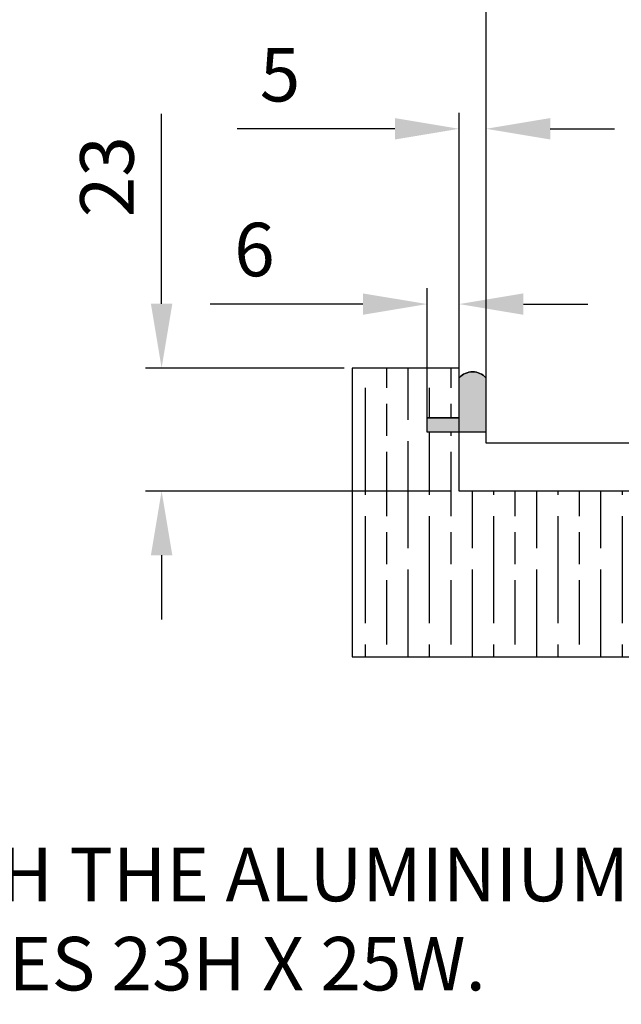
# Model space of a CAD drawing. Units: millimetres. Extents: x 8081 to 11977, y -2211 to 1229.
# Drawn here: x 8322 to 8434, y 160 to 344 of the extents above; entities that cross this region are included whole.
import ezdxf

# ---------------------------------------------------------------- set-up
doc = ezdxf.new("R2010")
doc.units = ezdxf.units.MM
for name, color, linetype in [('Dims', 7, 'Continuous'), ('Door', 4, 'Continuous'), ('Gear', 7, 'Continuous'), ('Hatching', 32, 'Continuous'), ('Notes', 7, 'Continuous')]:
    doc.layers.add(name, color=color, linetype=linetype)
doc.styles.get("Standard").update_dxf_attribs({"font": 'tahoma.ttf'})
doc.dimstyles.get("Standard").update_dxf_attribs({"dimtxt": 3, "dimasz": 3, "dimexe": 3, "dimexo": 1.5, "dimgap": 1, "dimtad": 1, "dimdec": 0, "dimlfac": 2, "dimzin": 0, "dimdsep": 46, "dimtxsty": 'Standard', "dimcen": 0.09, "dimadec": 0, "dimazin": 0, "dimtfac": 1, "dimtdec": 0, "dimtofl": 0, "dimtmove": 0, "dimatfit": 3, "dimfxl": 1, "dimtolj": 1, "dimtzin": 0, "dimarcsym": 0})

# ---------------------------------------------------------------- blocks, each defined once
blk = doc.blocks.new('*D49')
at = {"layer": 'Defpoints', "color": 0, "transparency": 16777216}
for p in [(8408.75, 323.44), (8403.75, 278.72), (8408.75, 265.72)]:
    blk.add_point(p, dxfattribs=at)
at = {"layer": 'Dims', "color": 0, "lineweight": -2, "transparency": 16777216}
for p, q in [((8403.75, 280.22), (8403.75, 326.44)), ((8391.75, 323.44), (8362.3, 323.44)), ((8420.75, 323.44), (8432.75, 323.44))]:
    blk.add_line(p, q, dxfattribs=at)
at = {"layer": 'Dims', "color": 0, "transparency": 16777216}
for points in [[(8391.75, 325.44), (8391.75, 321.44), (8403.75, 323.44)], [(8420.75, 325.44), (8420.75, 321.44), (8408.75, 323.44)]]:
    blk.add_solid(points, dxfattribs=at)
at = {"layer": 'Dims', "color": 0, "transparency": 16777216, "insert": (8370.28, 333.55), "char_height": 10, "attachment_point": 5}
blk.add_mtext('\\A1;5', dxfattribs=at)
blk = doc.blocks.new('*D52')
at = {"layer": 'Defpoints', "color": 0, "transparency": 16777216}
for p in [(8348.16, 278.72), (8383.75, 278.72), (8403.75, 255.72)]:
    blk.add_point(p, dxfattribs=at)
at = {"layer": 'Dims', "color": 0, "lineweight": -2, "transparency": 16777216}
for p, q in [((8348.16, 290.72), (8348.16, 326.23)), ((8382.25, 278.72), (8345.16, 278.72)), ((8402.25, 255.72), (8345.16, 255.72)), ((8348.16, 243.72), (8348.16, 231.72))]:
    blk.add_line(p, q, dxfattribs=at)
at = {"layer": 'Dims', "color": 0, "transparency": 16777216}
for points in [[(8346.16, 290.72), (8350.16, 290.72), (8348.16, 278.72)], [(8346.16, 243.72), (8350.16, 243.72), (8348.16, 255.72)]]:
    blk.add_solid(points, dxfattribs=at)
at = {"layer": 'Dims', "color": 0, "transparency": 16777216, "insert": (8337.95, 314.48), "char_height": 10, "attachment_point": 5, "rotation": 90}
blk.add_mtext('\\A1;23', dxfattribs=at)
blk = doc.blocks.new('*D55')
at = {"layer": 'Defpoints', "color": 0, "transparency": 16777216}
for p in [(8397.75, 290.67), (8397.75, 266.72), (8403.75, 255.72)]:
    blk.add_point(p, dxfattribs=at)
at = {"layer": 'Dims', "color": 0, "lineweight": -2, "transparency": 16777216}
for p, q in [((8397.75, 268.22), (8397.75, 293.67)), ((8403.75, 257.22), (8403.75, 293.67)), ((8385.75, 290.67), (8357.26, 290.67)), ((8415.75, 290.67), (8427.75, 290.67))]:
    blk.add_line(p, q, dxfattribs=at)
at = {"layer": 'Dims', "color": 0, "transparency": 16777216}
for points in [[(8385.75, 292.67), (8385.75, 288.67), (8397.75, 290.67)], [(8415.75, 292.67), (8415.75, 288.67), (8403.75, 290.67)]]:
    blk.add_solid(points, dxfattribs=at)
at = {"layer": 'Dims', "color": 0, "transparency": 16777216, "insert": (8365.5, 300.87), "char_height": 10, "attachment_point": 5}
blk.add_mtext('\\A1;6', dxfattribs=at)

msp = doc.modelspace()

# ---------------------------------------------------------------- hatches: boundary and pattern name
at = {"layer": 'Gear'}
msp.add_hatch(color=256, dxfattribs=at).paths.add_polyline_path([(8403.75, 269.42), (8397.75, 269.42), (8397.75, 266.72), (8403.75, 266.72), (8408.75, 266.72), (8408.75, 276.89, 0.447634), (8403.75, 276.89)])
at = {"layer": 'Hatching'}
h = msp.add_hatch(dxfattribs=at)
h.set_pattern_fill('GOST_WOOD', color=256, scale=2, style=0)
h.set_pattern_definition([(90, (3454.215, -1160.973), (12, -7e-16), [20, -4]), (90, (3458.215, -1164.973), (12, -7e-16), [12, -3, 6, -3]), (90, (3462.215, -1170.973), (12, -7e-16), [20, -4])])
h.paths.add_polyline_path([(8439.05, 255.72), (8403.75, 255.72), (8403.75, 266.72), (8397.75, 266.72), (8397.75, 269.42), (8403.75, 269.42), (8403.75, 278.72), (8383.75, 278.72), (8383.75, 224.72), (8505.3, 224.72), (8505.3, 245.72), (8473.55, 255.72), (8460.05, 255.72), (8460.05, 235.72), (8439.05, 235.72)])

# ---------------------------------------------------------------- linework, layer by layer
at = {"layer": 'Door'}
for p, q in [((8408.75, 1015.72), (8408.75, 264.72)), ((8408.75, 264.72), (8460.7, 264.72))]:
    msp.add_line(p, q, dxfattribs=at)
at = {"layer": 'Gear'}
msp.add_lwpolyline([(8408.75, 266.72), (8403.75, 266.72), (8397.75, 266.72), (8397.75, 269.42), (8403.75, 269.42), (8403.75, 276.89, -0.447634), (8408.75, 276.89), (8408.75, 266.72)], format="xyb", close=True, dxfattribs=at)
msp.add_arc((8406.25, 274.65), 3.35, 41.7701, 138.2299, dxfattribs=at)
at = {"layer": 'Hatching', "color": 32}
for p, q in [((8403.75, 278.72), (8383.75, 278.72)), ((8403.75, 269.42), (8403.75, 278.72)), ((8403.75, 269.42), (8397.75, 269.42)), ((8397.75, 266.72), (8397.75, 269.42)), ((8403.75, 266.72), (8397.75, 266.72)), ((8403.75, 255.72), (8403.75, 266.72)), ((8439.05, 255.72), (8403.75, 255.72)), ((8383.75, 224.72), (8505.3, 224.72))]:
    msp.add_line(p, q, dxfattribs=at)
at = {"layer": 'Hatching'}
msp.add_line((8383.75, 278.72), (8383.75, 224.72), dxfattribs=at)

# ---------------------------------------------------------------- texts
at = {"layer": 'Notes', "lineweight": 0, "insert": (8095.94, 189.04), "char_height": 10, "width": 471.2712, "attachment_point": 1}
msp.add_mtext('WHEN USED IN CONJUNCTION WITH THE ALUMINIUM SUPPORT CHANNEL 94SC, THE OUT DIMENSION BECOMES 23H X 25W.', dxfattribs=at)

# ---------------------------------------------------------------- dimensions: what is measured, and where the dimension line sits
at = {"layer": 'Dims'}
dim = msp.add_linear_dim(base=(8408.75, 323.44), p1=(8403.75, 278.72), p2=(8408.75, 265.72), dimstyle='Standard', override={"dimtxt": 10, "dimasz": 12, "dimgap": 5, "dimlfac": 1, "dimse2": 1}, dxfattribs=at)
dim.commit()
dim.dimension.update_dxf_attribs({"geometry": '*D49', "text_midpoint": (8370.28, 323.44), "dimtype": 160})
dim = msp.add_linear_dim(base=(8348.16, 278.72), p1=(8403.75, 255.72), p2=(8383.75, 278.72), angle=90, dimstyle='Standard', override={"dimtxt": 10, "dimasz": 12, "dimgap": 5, "dimlfac": 1}, dxfattribs=at)
dim.commit()
dim.dimension.update_dxf_attribs({"geometry": '*D52', "text_midpoint": (8337.95, 314.48)})
dim = msp.add_linear_dim(base=(8397.75, 290.67), p1=(8403.75, 255.72), p2=(8397.75, 266.72), dimstyle='Standard', override={"dimtxt": 10, "dimasz": 12, "dimgap": 5, "dimlfac": 1}, dxfattribs=at)
dim.commit()
dim.dimension.update_dxf_attribs({"geometry": '*D55', "text_midpoint": (8365.5, 300.87)})

doc.saveas('drawing.dxf')
